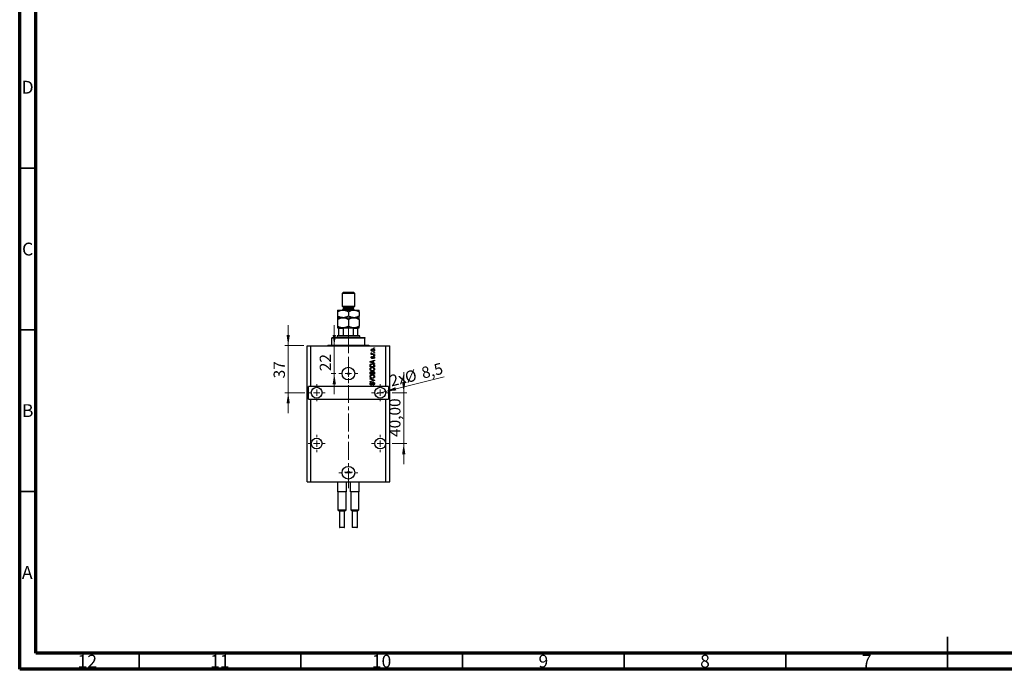
# Model space of a CAD drawing. Units: millimetres. Extents: x 15 to 638, y 5 to 415.
# Drawn here: x 15 to 320, y 5 to 206 of the extents above; entities that cross this region are included whole.
import ezdxf

# ---------------------------------------------------------------- set-up
doc = ezdxf.new("R2010")
doc.units = ezdxf.units.MM
doc.linetypes.add('CENTERX2', pattern=[20.32, 12.7, -2.54, 2.54, -2.54])
doc.styles.add('SLDTEXTSTYLE0', font='TXT', dxfattribs={"width": 0.75})
doc.dimstyles.new('SLDDIMSTYLE7', dxfattribs={"dimtxt": 3.5, "dimasz": 3.302, "dimexe": 0, "dimexo": 0.0625, "dimgap": 0.875, "dimtad": 1, "dimdec": 0, "dimlfac": 2.5435, "dimrnd": 1e-09, "dimzin": 12, "dimdsep": 46, "dimtxsty": 'SLDTEXTSTYLE0', "dimsah": 1, "dimcen": 0.09, "dimadec": 0, "dimazin": 3, "dimtfac": 1, "dimtdec": 0, "dimtmove": 0, "dimatfit": 0, "dimfxl": 1, "dimfrac": 2, "dimtolj": 1, "dimtzin": 12, "dimarcsym": 0})
doc.dimstyles.new('SLDDIMSTYLE8', dxfattribs={"dimtxt": 3.5, "dimasz": 3.302, "dimexe": 0, "dimexo": 0.0625, "dimgap": 0.875, "dimtad": 1, "dimdec": 1, "dimlfac": 2.5435, "dimrnd": 1e-09, "dimzin": 12, "dimdsep": 46, "dimtxsty": 'SLDTEXTSTYLE0', "dimblk1": 'NONE', "dimsah": 1, "dimcen": 0, "dimadec": 0, "dimazin": 3, "dimtfac": 1, "dimtdec": 1, "dimtmove": 0, "dimatfit": 3, "dimldrblk": 'NONE', "dimfxl": 1, "dimfrac": 2, "dimtolj": 1, "dimtzin": 12, "dimarcsym": 0})
doc.dimstyles.new('SLDDIMSTYLE9', dxfattribs={"dimtxt": 3.5, "dimasz": 3.302, "dimexe": 0, "dimexo": 0.0625, "dimgap": 0.875, "dimtad": 1, "dimlfac": 2.5435, "dimrnd": 1e-09, "dimzin": 12, "dimdsep": 46, "dimtxsty": 'SLDTEXTSTYLE0', "dimsah": 1, "dimcen": 0.09, "dimadec": 0, "dimazin": 3, "dimtfac": 1, "dimtmove": 0, "dimatfit": 0, "dimfxl": 1, "dimfrac": 2, "dimtolj": 1, "dimtzin": 12, "dimarcsym": 0})

# ---------------------------------------------------------------- blocks, each defined once
blk = doc.blocks.new('_D_16')
at = {"color": 7, "linetype": 'Continuous', "lineweight": 0}
for p, q in [((112.3, 105.09), (112.3, 111.44)), ((112.3, 96.44), (112.3, 105.09)), ((112.73, 96.44), (111.3, 96.44)), ((112.3, 96.44), (112.3, 90.09))]:
    blk.add_line(p, q, dxfattribs=at)
at = {"color": 7, "linetype": 'Continuous', "lineweight": 18}
for points in [[(112.3, 105.09), (112.81, 108.39), (111.79, 108.39)], [(112.3, 96.44), (111.79, 93.14), (112.81, 93.14)]]:
    blk.add_solid(points, dxfattribs=at)
at = {"color": 7, "linetype": 'Continuous', "lineweight": 18, "insert": (107.79, 97.2), "char_height": 3.5, "attachment_point": 1, "rotation": 90, "style": 'SLDTEXTSTYLE0'}
blk.add_mtext('22', dxfattribs=at)
blk = doc.blocks.new('_D_17')
at = {"color": 7, "linetype": 'Continuous', "lineweight": 0}
for q in [(146.29, 95.48), (124.89, 90.14)]:
    blk.add_line((128.13, 90.95), q, dxfattribs=at)
at = {"color": 7, "linetype": 'Continuous', "lineweight": 18}
blk.add_solid([(128.13, 90.95), (131.46, 91.25), (131.21, 92.24)], dxfattribs=at)
at = {"color": 7, "linetype": 'Continuous', "lineweight": 18, "char_height": 3.5, "attachment_point": 1, "rotation": 14.0124, "style": 'SLDTEXTSTYLE0'}
for s, insert in [('%%c', (133.82, 96.94)), ('8,5', (138.93, 98.27)), ('2x', (129.12, 95.83))]:
    blk.add_mtext(s, dxfattribs=dict(at, insert=insert))
blk = doc.blocks.new('_None')
blk = doc.blocks.new('_D_18')
at = {"color": 7, "linetype": 'Continuous', "lineweight": 0}
for p, q in [((98.05, 105.09), (98.05, 111.44)), ((102.9, 105.09), (97.05, 105.09)), ((98.05, 105.09), (98.05, 90.54)), ((103.2, 90.54), (97.05, 90.54)), ((98.05, 90.54), (98.05, 84.19))]:
    blk.add_line(p, q, dxfattribs=at)
at = {"color": 7, "linetype": 'Continuous', "lineweight": 18}
for points in [[(98.05, 105.09), (98.55, 108.39), (97.54, 108.39)], [(98.05, 90.54), (97.54, 87.24), (98.55, 87.24)]]:
    blk.add_solid(points, dxfattribs=at)
at = {"color": 7, "linetype": 'Continuous', "lineweight": 18, "insert": (93.53, 94.98), "char_height": 3.5, "attachment_point": 1, "rotation": 90, "style": 'SLDTEXTSTYLE0'}
blk.add_mtext('37', dxfattribs=at)
blk = doc.blocks.new('_D_19')
at = {"color": 7, "linetype": 'Continuous', "lineweight": 0}
for p, q in [((133.78, 90.54), (133.78, 96.89)), ((130.16, 90.54), (134.78, 90.54)), ((133.78, 74.81), (133.78, 90.54)), ((130.16, 74.81), (134.78, 74.81)), ((133.78, 74.81), (133.78, 68.46))]:
    blk.add_line(p, q, dxfattribs=at)
at = {"color": 7, "linetype": 'Continuous', "lineweight": 18}
for points in [[(133.78, 90.54), (134.29, 93.84), (133.28, 93.84)], [(133.78, 74.81), (133.28, 71.51), (134.29, 71.51)]]:
    blk.add_solid(points, dxfattribs=at)
at = {"color": 7, "linetype": 'Continuous', "lineweight": 18, "insert": (129.27, 76.86), "char_height": 3.5, "attachment_point": 1, "rotation": 90, "style": 'SLDTEXTSTYLE0'}
blk.add_mtext('40,00', dxfattribs=at)
blk = doc.blocks.new('SW_CENTERMARKSYMBOL_5')
at = {"color": 0, "linetype": 'Continuous', "lineweight": 18}
for p, q in [((-1.97, 0), (-2.95, 0)), ((0, 0), (-0.98, 0)), ((0, 1.97), (0, 2.95)), ((0, 0), (0, 0.98)), ((0, 0), (0, -0.98)), ((0, 0), (0.98, 0)), ((1.97, 0), (2.95, 0)), ((0, -1.97), (0, -2.95))]:
    blk.add_line(p, q, dxfattribs=at)
blk = doc.blocks.new('SW_CENTERMARKSYMBOL_6')
at = {"color": 0, "linetype": 'Continuous', "lineweight": 18}
for p, q in [((-1.97, 0), (-2.65, 0)), ((0, 0), (-0.98, 0)), ((0, 1.97), (0, 2.65)), ((0, 0), (0, 0.98)), ((0, 0), (0, -0.98)), ((0, 0), (0.98, 0)), ((1.97, 0), (2.65, 0)), ((0, -1.97), (0, -2.65))]:
    blk.add_line(p, q, dxfattribs=at)
blk = doc.blocks.new('SW_CENTERMARKSYMBOL_7')
at = {"color": 0, "linetype": 'Continuous', "lineweight": 18}
for p, q in [((-1.97, 0), (-2.65, 0)), ((0, 0), (-0.98, 0)), ((0, 1.97), (0, 2.65)), ((0, 0), (0, 0.98)), ((0, 0), (0, -0.98)), ((0, 0), (0.98, 0)), ((1.97, 0), (2.65, 0)), ((0, -1.97), (0, -2.65))]:
    blk.add_line(p, q, dxfattribs=at)
blk = doc.blocks.new('SW_CENTERMARKSYMBOL_8')
at = {"color": 0, "linetype": 'Continuous', "lineweight": 18}
for p, q in [((-1.97, 0), (-2.95, 0)), ((0, 0), (-0.98, 0)), ((0, 1.97), (0, 2.95)), ((0, 0), (0, 0.98)), ((0, 0), (0, -0.98)), ((0, 0), (0.98, 0)), ((1.97, 0), (2.95, 0)), ((0, -1.97), (0, -2.95))]:
    blk.add_line(p, q, dxfattribs=at)
blk = doc.blocks.new('SW_CENTERMARKSYMBOL_9')
at = {"color": 0, "linetype": 'Continuous', "lineweight": 18}
for p, q in [((-0.98, 0), (-1.23, 0)), ((0, 0), (-0.98, 0)), ((0, 0.98), (0, 1.23)), ((0, 0), (0, 0.98)), ((0, 0), (0, -0.98)), ((0, 0), (0.98, 0)), ((0.98, 0), (1.23, 0)), ((0, -0.98), (0, -1.23))]:
    blk.add_line(p, q, dxfattribs=at)
blk = doc.blocks.new('SW_CENTERMARKSYMBOL_10')
at = {"color": 0, "linetype": 'Continuous', "lineweight": 18}
for p, q in [((-1.97, 0), (-2.65, 0)), ((0, 0), (-0.98, 0)), ((0, 1.97), (0, 2.65)), ((0, 0), (0, 0.98)), ((0, 0), (0, -0.98)), ((0, 0), (0.98, 0)), ((1.97, 0), (2.65, 0)), ((0, -1.97), (0, -2.65))]:
    blk.add_line(p, q, dxfattribs=at)
blk = doc.blocks.new('SW_CENTERMARKSYMBOL_11')
at = {"color": 0, "linetype": 'Continuous', "lineweight": 18}
for p, q in [((-1.97, 0), (-2.65, 0)), ((0, 0), (-0.98, 0)), ((0, 1.97), (0, 2.65)), ((0, 0), (0, 0.98)), ((0, 0), (0, -0.98)), ((0, 0), (0.98, 0)), ((1.97, 0), (2.65, 0)), ((0, -1.97), (0, -2.65))]:
    blk.add_line(p, q, dxfattribs=at)

msp = doc.modelspace()

# ---------------------------------------------------------------- linework, layer by layer
at = {"color": 7, "linetype": 'Continuous', "lineweight": 70}
for p, q in [((15, 5), (15, 415)), ((20, 10), (20, 410)), ((584, 10), (20, 10)), ((589, 5), (15, 5))]:
    msp.add_line(p, q, dxfattribs=at)
at = {"color": 7, "linetype": 'Continuous', "lineweight": 35}
for p, q in [((20, 160), (15, 160)), ((20, 110), (15, 110)), ((20, 60), (15, 60)), ((302, 5), (302, 15)), ((52, 10), (52, 5)), ((102, 10), (102, 5)), ((152, 10), (152, 5)), ((202, 10), (202, 5)), ((252, 10), (252, 5)), ((302, 10), (302, 5))]:
    msp.add_line(p, q, dxfattribs=at)
at = {"color": 7, "linetype": 'Continuous', "lineweight": 25}
for p, q in [((115.1088, 121.6), (114.7156, 121.2068)), ((114.7156, 121.2068), (114.7156, 117.2753)), ((118.6472, 121.2068), (114.7156, 121.2068)), ((115.1088, 121.6), (118.2541, 121.6)), ((118.6472, 121.2068), (118.2541, 121.6)), ((118.6472, 117.2753), (118.6472, 121.2068)), ((113.3396, 116.0958), (115.0105, 116.0958)), ((114.7156, 117.2753), (115.1088, 116.8821)), ((114.7156, 117.2753), (118.6472, 117.2753)), ((115.0105, 116.0958), (118.3523, 116.0958)), ((115.1088, 116.8821), (115.1088, 116.4889)), ((115.1088, 116.8821), (118.2541, 116.8821)), ((118.2541, 116.8821), (118.6472, 117.2753)), ((118.2541, 116.4889), (118.2541, 116.8821)), ((118.3523, 116.0958), (120.0233, 116.0958)), ((113.3396, 115.5788), (113.3396, 114.2538)), ((113.3396, 113.7368), (115.0105, 113.7368)), ((113.3396, 113.2198), (113.3396, 111.1085)), ((115.0105, 113.7368), (118.3523, 113.7368)), ((116.6814, 115.5788), (116.6814, 114.2538)), ((116.6814, 113.2198), (116.6814, 111.1085)), ((118.3523, 113.7368), (120.0233, 113.7368)), ((120.0233, 115.5788), (120.0233, 114.2538)), ((120.0233, 113.2198), (120.0233, 111.1085)), ((113.3396, 110.5915), (115.0105, 110.5915)), ((113.7327, 108.2326), (113.7327, 110.395)), ((115.1088, 110.395), (113.7327, 110.395)), ((115.0105, 110.5915), (118.3523, 110.5915)), ((115.1088, 108.2326), (115.1088, 110.395)), ((118.2541, 108.2326), (118.2541, 110.395)), ((119.6301, 110.395), (118.2541, 110.395)), ((118.3523, 110.5915), (120.0233, 110.5915)), ((119.6301, 108.2326), (119.6301, 110.395)), ((111.5704, 107.6429), (111.5704, 107.4463)), ((111.5704, 107.6429), (121.7925, 107.6429)), ((121.7925, 107.4463), (111.5704, 107.4463)), ((111.5704, 105.2839), (111.5704, 107.4463)), ((113.3396, 108.2326), (113.143, 108.036)), ((113.143, 108.036), (113.143, 107.6429)), ((120.2199, 108.036), (113.143, 108.036)), ((113.3396, 108.2326), (113.7327, 108.2326)), ((113.7327, 108.2326), (115.1088, 108.2326)), ((115.1088, 108.2326), (118.2541, 108.2326)), ((118.2541, 108.2326), (119.6301, 108.2326)), ((119.6301, 108.2326), (120.0233, 108.2326)), ((120.2199, 108.036), (120.0233, 108.2326)), ((120.2199, 107.6429), (120.2199, 108.036)), ((121.7925, 107.6429), (121.7925, 107.4463)), ((121.7925, 105.2839), (121.7925, 107.4463)), ((103.9038, 63.0193), (103.9038, 105.0873)), ((103.9038, 105.0873), (105.0832, 105.0873)), ((105.0832, 92.5062), (105.0832, 105.0873)), ((105.0832, 105.0873), (128.2796, 105.0873)), ((110.3909, 105.2839), (111.5704, 105.2839)), ((111.5704, 105.2839), (121.7925, 105.2839)), ((121.7925, 105.2839), (122.972, 105.2839)), ((124.5446, 104.301), (124.5446, 104.444)), ((124.5446, 104.444), (124.7412, 104.444)), ((124.7412, 104.301), (124.5446, 104.301)), ((124.7412, 104.444), (124.7412, 104.301)), ((128.2796, 92.5062), (128.2796, 105.0873)), ((128.2796, 105.0873), (129.4591, 105.0873)), ((129.4591, 63.0193), (129.4591, 105.0873)), ((123.3651, 100.1441), (124.7412, 100.5839)), ((123.7404, 102.5497), (123.9001, 102.5497)), ((123.7404, 102.4067), (123.7404, 102.5497)), ((124.7412, 102.4067), (123.7404, 102.4067)), ((123.7762, 102.8535), (123.9191, 102.7998)), ((124.0085, 101.7633), (124.0263, 101.6204)), ((124.2224, 102.5497), (124.7412, 102.5497)), ((124.4374, 101.1021), (124.4195, 101.2451)), ((124.5446, 102.9786), (124.5446, 103.1215)), ((124.5446, 103.1215), (124.7412, 103.1215)), ((124.7412, 102.9786), (124.5446, 102.9786)), ((124.5446, 101.9957), (124.5446, 102.1386)), ((124.5446, 102.1386), (124.7412, 102.1386)), ((124.7412, 101.9957), (124.5446, 101.9957)), ((124.7412, 103.1215), (124.7412, 102.9786)), ((124.7412, 102.5497), (124.7412, 102.4067)), ((124.7412, 102.1386), (124.7412, 101.9957)), ((124.7412, 100.5839), (124.7412, 100.4353)), ((123.3651, 100.0047), (123.3651, 100.1441)), ((124.7412, 99.5652), (123.3651, 100.0047)), ((123.3651, 98.5466), (123.3651, 98.9344)), ((124.7412, 98.5466), (123.3651, 98.5466)), ((123.526, 98.9311), (123.526, 98.6896)), ((123.526, 98.6896), (124.5803, 98.6896)), ((123.7689, 100.0106), (124.1693, 99.881)), ((124.1693, 100.2678), (123.7912, 100.1527)), ((124.1693, 99.881), (124.1693, 100.2678)), ((124.7412, 100.4353), (124.3302, 100.315)), ((124.3302, 100.315), (124.3302, 99.8341)), ((124.3302, 99.8341), (124.7412, 99.7141)), ((124.5803, 98.6896), (124.5803, 98.935)), ((124.7412, 99.7141), (124.7412, 99.5652)), ((124.7412, 98.9523), (124.7412, 98.5466)), ((123.3651, 96.2591), (123.3651, 96.6858)), ((124.7412, 96.2591), (123.3651, 96.2591)), ((123.3651, 94.7401), (123.3651, 94.8886)), ((123.3651, 94.8886), (124.7412, 94.4553)), ((124.3634, 94.4341), (123.3651, 94.7401)), ((123.526, 96.6361), (123.526, 96.4021)), ((123.526, 96.4021), (123.937, 96.4021)), ((123.937, 96.4021), (123.937, 96.6545)), ((124.0978, 96.6657), (124.0978, 96.4021)), ((124.0978, 96.4021), (124.5803, 96.4021)), ((124.5803, 96.4021), (124.5803, 96.6858)), ((124.7412, 96.6827), (124.7412, 96.2591)), ((124.7412, 94.4553), (124.7412, 94.3076)), ((105.0832, 92.5062), (104.2969, 92.5062)), ((104.2969, 88.5746), (104.2969, 92.5062)), ((128.2796, 92.5062), (105.0832, 92.5062)), ((123.3651, 94.0431), (124.3634, 94.3184)), ((124.7412, 94.3076), (123.3651, 93.896)), ((123.3651, 93.896), (123.3651, 94.0431)), ((123.7583, 93.7393), (123.7762, 93.5964)), ((124.2944, 92.8815), (124.2765, 93.0245)), ((129.0659, 92.5062), (128.2796, 92.5062)), ((129.0659, 92.5062), (129.0659, 88.5746)), ((104.2969, 88.5746), (105.0832, 88.5746)), ((105.0832, 63.0193), (105.0832, 88.5746)), ((105.0832, 88.5746), (128.2796, 88.5746)), ((128.2796, 63.0193), (128.2796, 88.5746)), ((128.2796, 88.5746), (129.0659, 88.5746)), ((103.9038, 63.0193), (105.0832, 63.0193)), ((105.0832, 63.0193), (128.2796, 63.0193)), ((113.3789, 59.874), (113.3789, 63.0193)), ((116.0524, 59.874), (116.0524, 63.0193)), ((117.3105, 59.874), (117.3105, 63.0193)), ((119.984, 59.874), (119.984, 63.0193)), ((128.2796, 63.0193), (129.4591, 63.0193)), ((113.5821, 59.874), (113.3789, 59.874)), ((113.4379, 59.874), (113.4379, 54.3698)), ((115.8492, 59.874), (113.5821, 59.874)), ((116.0524, 59.874), (115.8492, 59.874)), ((115.9934, 54.3698), (115.9934, 59.874)), ((117.5137, 59.874), (117.3105, 59.874)), ((117.3694, 59.874), (117.3694, 54.3698)), ((119.7807, 59.874), (117.5137, 59.874)), ((119.984, 59.874), (119.7807, 59.874)), ((119.925, 54.3698), (119.925, 59.874)), ((113.4379, 54.3698), (113.9293, 53.8784)), ((113.4379, 54.3698), (115.9934, 54.3698)), ((113.9293, 53.8784), (113.9293, 48.9835)), ((115.5019, 53.8784), (113.9293, 53.8784)), ((115.5019, 53.8784), (115.9934, 54.3698)), ((115.5019, 48.9835), (115.5019, 53.8784)), ((117.3694, 54.3698), (117.8609, 53.8784)), ((117.3694, 54.3698), (119.925, 54.3698)), ((117.8609, 53.8784), (117.8609, 48.9835)), ((119.4335, 53.8784), (117.8609, 53.8784)), ((119.4335, 53.8784), (119.925, 54.3698)), ((119.4335, 48.9835), (119.4335, 53.8784)), ((115.384, 48.8656), (114.0473, 48.8656)), ((119.3156, 48.8656), (117.9788, 48.8656))]:
    msp.add_line(p, q, dxfattribs=at)
at = {"color": 8, "linetype": 'Continuous', "lineweight": 25}
for p, q in [((115.1088, 116.4889), (118.2541, 116.4889)), ((113.9293, 48.9835), (115.5019, 48.9835)), ((117.8609, 48.9835), (119.4335, 48.9835))]:
    msp.add_line(p, q, dxfattribs=at)
at = {"color": 7, "linetype": 'CENTERX2', "lineweight": 18, "ltscale": 0.432475}
for p, q in [((116.6814, 106.2326), (116.6814, 112.395)), ((116.6814, 103.2839), (116.6814, 109.4463)), ((116.6814, 61.0193), (116.6814, 107.0873))]:
    msp.add_line(p, q, dxfattribs=at)
at = {"color": 7, "linetype": 'Continuous', "lineweight": 25}
for centre, radius in [((116.6814, 96.4378), 1.9658), ((116.6814, 96.4378), 0.2457), ((106.8524, 90.5404), 1.6709), ((126.5104, 90.5404), 1.6709), ((106.8524, 74.8141), 1.6709), ((126.5104, 74.8141), 1.6709), ((116.6814, 65.7714), 1.9658), ((116.6814, 65.9778), 0.2457)]:
    msp.add_circle(centre, radius, dxfattribs=at)
for centre, radius, start, end in [((114.7156, 116.4889), 0.3932, 270, 0), ((118.6472, 116.4889), 0.3932, 180, 270), ((110.1943, 105.2839), 0.1966, 270, 0), ((123.1685, 105.2839), 0.1966, 180, 270), ((114.0473, 48.9835), 0.1179, 180, 270), ((115.384, 48.9835), 0.1179, 270, 0), ((117.9788, 48.9835), 0.1179, 180, 270), ((119.3156, 48.9835), 0.1179, 270, 0)]:
    msp.add_arc(centre, radius, start, end, dxfattribs=at)
for points, knots in [([(113.3396, 115.5788), (113.5685, 115.7003), (113.9151, 115.8844), (114.4116, 116.0333), (114.7394, 116.089), (114.9405, 116.094), (115.0105, 116.0958)], [0, 0, 0, 0, 0.43204302, 0.65434553, 0.87964822, 1, 1, 1, 1]), ([(113.3396, 116.0958), (113.3396, 116.0886), (113.3396, 116.074), (113.3396, 115.9604), (113.3396, 115.7961), (113.3396, 115.6515), (113.3396, 115.5788)], [0, 0, 0, 0, 0.24686505, 0.49877899, 0.74820743, 1, 1, 1, 1]), ([(115.0105, 116.0958), (115.1558, 116.0884), (115.4494, 116.0735), (115.8768, 115.9583), (116.2901, 115.7938), (116.5506, 115.6507), (116.6814, 115.5788)], [0, 0, 0, 0, 0.24957594, 0.50436005, 0.75104487, 1, 1, 1, 1]), ([(116.6814, 115.5788), (116.9103, 115.7003), (117.257, 115.8844), (117.7534, 116.0333), (118.0813, 116.089), (118.2823, 116.094), (118.3523, 116.0958)], [0, 0, 0, 0, 0.43204302, 0.65434553, 0.87964822, 1, 1, 1, 1]), ([(118.3523, 116.0958), (118.4976, 116.0884), (118.7913, 116.0735), (119.2187, 115.9583), (119.6319, 115.7938), (119.8924, 115.6507), (120.0233, 115.5788)], [0, 0, 0, 0, 0.24957594, 0.50436005, 0.75104487, 1, 1, 1, 1]), ([(120.0233, 115.5788), (120.0233, 115.622), (120.0233, 115.7624), (120.0233, 115.956), (120.0233, 116.0803), (120.0233, 116.0918), (120.0233, 116.0958)], [0, 0, 0, 0, 0.14743594, 0.47946711, 0.81886743, 1, 1, 1, 1]), ([(115.0105, 113.7368), (114.8652, 113.7442), (114.5716, 113.7591), (114.1442, 113.8743), (113.7309, 114.0388), (113.4704, 114.1819), (113.3396, 114.2538)], [0, 0, 0, 0, 0.24957594, 0.50436005, 0.75104487, 1, 1, 1, 1]), ([(113.3396, 114.2538), (113.3396, 114.2106), (113.3396, 114.0702), (113.3396, 113.8765), (113.3396, 113.7523), (113.3396, 113.7408), (113.3396, 113.7368)], [0, 0, 0, 0, 0.14743594, 0.47946711, 0.81886743, 1, 1, 1, 1]), ([(113.3396, 113.2198), (113.5685, 113.3414), (113.9151, 113.5255), (114.4116, 113.6743), (114.7394, 113.73), (114.9405, 113.7351), (115.0105, 113.7368)], [0, 0, 0, 0, 0.43204302, 0.65434553, 0.87964822, 1, 1, 1, 1]), ([(113.3396, 113.7368), (113.3396, 113.7275), (113.3396, 113.7061), (113.3396, 113.5275), (113.3396, 113.3233), (113.3396, 113.2198)], [0, 0, 0, 0, 0.27458448, 0.63264829, 1, 1, 1, 1]), ([(116.6814, 114.2538), (116.4525, 114.1323), (116.1059, 113.9482), (115.6094, 113.7993), (115.2816, 113.7436), (115.0805, 113.7386), (115.0105, 113.7368)], [0, 0, 0, 0, 0.43204302, 0.65434553, 0.87964822, 1, 1, 1, 1]), ([(115.0105, 113.7368), (115.1558, 113.7294), (115.4494, 113.7145), (115.8768, 113.5993), (116.2901, 113.4348), (116.5506, 113.2917), (116.6814, 113.2198)], [0, 0, 0, 0, 0.249575942, 0.50436005, 0.751044867, 1, 1, 1, 1]), ([(118.3523, 113.7368), (118.2071, 113.7442), (117.9134, 113.7591), (117.486, 113.8743), (117.0728, 114.0388), (116.8123, 114.1819), (116.6814, 114.2538)], [0, 0, 0, 0, 0.24957594, 0.50436005, 0.75104487, 1, 1, 1, 1]), ([(116.6814, 113.2198), (116.9103, 113.3414), (117.257, 113.5255), (117.7534, 113.6743), (118.0813, 113.73), (118.2823, 113.7351), (118.3523, 113.7368)], [0, 0, 0, 0, 0.43204302, 0.65434553, 0.87964822, 1, 1, 1, 1]), ([(120.0233, 114.2538), (119.7944, 114.1323), (119.4477, 113.9482), (118.9513, 113.7993), (118.6234, 113.7436), (118.4224, 113.7386), (118.3523, 113.7368)], [0, 0, 0, 0, 0.43204302, 0.65434553, 0.87964822, 1, 1, 1, 1]), ([(118.3523, 113.7368), (118.4976, 113.7294), (118.7913, 113.7145), (119.2187, 113.5993), (119.6319, 113.4348), (119.8924, 113.2917), (120.0233, 113.2198)], [0, 0, 0, 0, 0.24957594, 0.50436005, 0.75104487, 1, 1, 1, 1]), ([(120.0233, 113.7368), (120.0233, 113.744), (120.0233, 113.7586), (120.0233, 113.8722), (120.0233, 114.0365), (120.0233, 114.1811), (120.0233, 114.2538)], [0, 0, 0, 0, 0.24686505, 0.49877899, 0.74820743, 1, 1, 1, 1]), ([(120.0233, 113.2198), (120.0233, 113.2209), (120.0233, 113.3241), (120.0233, 113.5098), (120.0233, 113.7009), (120.0233, 113.7253), (120.0233, 113.7368)], [0, 0, 0, 0, 0.00356126, 0.34404278, 0.69059203, 1, 1, 1, 1]), ([(115.0105, 110.5915), (114.8652, 110.5989), (114.5716, 110.6138), (114.1442, 110.729), (113.7309, 110.8935), (113.4704, 111.0367), (113.3396, 111.1085)], [0, 0, 0, 0, 0.24957594, 0.50436005, 0.75104487, 1, 1, 1, 1]), ([(113.3396, 111.1085), (113.3396, 111.0144), (113.3396, 110.8245), (113.3396, 110.6315), (113.3396, 110.6048), (113.3396, 110.5915)], [0, 0, 0, 0, 0.33279661, 0.67113142, 1, 1, 1, 1]), ([(113.7327, 110.395), (113.7327, 110.4061), (113.7327, 110.4309), (113.7327, 110.4707), (113.7327, 110.5191), (113.7327, 110.5761), (113.7327, 110.5907), (113.7327, 110.5915), (113.7327, 110.5915)], [0, 0, 0, 0, 0.060007129, 0.133306658, 0.246447926, 0.45985721, 0.933971572, 1, 1, 1, 1]), ([(116.6814, 111.1085), (116.4525, 110.987), (116.1059, 110.8029), (115.6094, 110.6541), (115.2816, 110.5984), (115.0805, 110.5933), (115.0105, 110.5915)], [0, 0, 0, 0, 0.43204302, 0.65434553, 0.87964822, 1, 1, 1, 1]), ([(115.5869, 110.5915), (115.5018, 110.5883), (115.3871, 110.584), (115.2408, 110.5401), (115.166, 110.5006), (115.1227, 110.4496), (115.1099, 110.4185), (115.109, 110.3998), (115.1088, 110.395)], [0, 0, 0, 0, 0.45625362, 0.6151466, 0.8248978, 0.89899455, 0.97379454, 1, 1, 1, 1]), ([(118.3523, 110.5915), (118.2071, 110.5989), (117.9134, 110.6138), (117.486, 110.729), (117.0728, 110.8935), (116.8123, 111.0367), (116.6814, 111.1085)], [0, 0, 0, 0, 0.24957594, 0.50436005, 0.75104487, 1, 1, 1, 1]), ([(118.2541, 110.395), (118.2528, 110.4061), (118.2501, 110.4309), (118.2252, 110.4707), (118.1681, 110.5191), (118.0288, 110.5761), (117.8881, 110.5907), (117.7881, 110.5915), (117.7759, 110.5915)], [0, 0, 0, 0, 0.060007129, 0.133306658, 0.246447926, 0.45985721, 0.933971572, 1, 1, 1, 1]), ([(120.0233, 111.1085), (119.7944, 110.987), (119.4477, 110.8029), (118.9513, 110.6541), (118.6234, 110.5984), (118.4224, 110.5933), (118.3523, 110.5915)], [0, 0, 0, 0, 0.43204302, 0.65434553, 0.87964822, 1, 1, 1, 1]), ([(119.6301, 110.5915), (119.6301, 110.5883), (119.6301, 110.584), (119.6301, 110.5401), (119.6301, 110.5006), (119.6301, 110.4496), (119.6301, 110.4185), (119.6301, 110.3998), (119.6301, 110.395)], [0, 0, 0, 0, 0.45625362, 0.6151466, 0.8248978, 0.89899455, 0.97379454, 1, 1, 1, 1]), ([(120.0233, 110.5915), (120.0233, 110.5994), (120.0233, 110.6187), (120.0233, 110.7959), (120.0233, 110.9948), (120.0233, 111.1083), (120.0233, 111.1085)], [0, 0, 0, 0, 0.25480519, 0.62187758, 0.99920519, 1, 1, 1, 1]), ([(123.7225, 103.7202), (123.7269, 103.7649), (123.7357, 103.8542), (123.8139, 103.9676), (123.9282, 104.053), (124.0733, 104.0984), (124.178, 104.1024), (124.2305, 104.1044)], [0, 0, 0, 0, 0.18633848, 0.37266816, 0.55925573, 0.77938253, 1, 1, 1, 1]), ([(124.2408, 103.336), (124.1728, 103.3388), (124.0374, 103.3444), (123.8602, 103.422), (123.7415, 103.5597), (123.7289, 103.6667), (123.7225, 103.7202)], [0, 0, 0, 0, 0.2812141, 0.56071442, 0.78042147, 1, 1, 1, 1]), ([(124.2402, 103.9615), (124.1549, 103.9572), (124.027, 103.9508), (123.9095, 103.8545), (123.8706, 103.7793), (123.8672, 103.7375), (123.8655, 103.7166)], [0, 0, 0, 0, 0.49930547, 0.74900296, 0.87446942, 1, 1, 1, 1]), ([(123.8655, 103.7166), (123.8674, 103.6959), (123.8711, 103.6546), (123.9122, 103.5815), (124.03, 103.4895), (124.1562, 103.4832), (124.2402, 103.4789)], [0, 0, 0, 0, 0.12539222, 0.25079872, 0.50065894, 1, 1, 1, 1]), ([(124.2305, 104.1044), (124.2993, 104.1017), (124.4366, 104.0963), (124.6181, 104.0222), (124.7397, 103.8829), (124.7526, 103.7744), (124.7591, 103.7202)], [0, 0, 0, 0, 0.28126678, 0.5607972, 0.78045922, 1, 1, 1, 1]), ([(124.6161, 103.7238), (124.6142, 103.7445), (124.6105, 103.7859), (124.5685, 103.8586), (124.451, 103.9511), (124.3246, 103.9573), (124.2402, 103.9615)], [0, 0, 0, 0, 0.12540004, 0.25083619, 0.50054975, 1, 1, 1, 1]), ([(124.2402, 103.4789), (124.3257, 103.4831), (124.454, 103.4892), (124.5719, 103.5856), (124.611, 103.661), (124.6144, 103.7029), (124.6161, 103.7238)], [0, 0, 0, 0, 0.49935787, 0.749004, 0.87446937, 1, 1, 1, 1]), ([(124.7591, 103.7202), (124.7546, 103.6749), (124.7456, 103.5843), (124.6652, 103.4699), (124.548, 103.385), (124.4001, 103.342), (124.2939, 103.338), (124.2408, 103.336)], [0, 0, 0, 0, 0.18629364, 0.37261159, 0.55918016, 0.77935543, 1, 1, 1, 1]), ([(123.7225, 102.7186), (123.7266, 102.7462), (123.7339, 102.7956), (123.7632, 102.8357), (123.7762, 102.8535)], [0, 0, 0, 0, 0.55881592, 1, 1, 1, 1]), ([(123.9001, 102.5497), (123.8551, 102.5686), (123.7923, 102.5949), (123.7306, 102.6609), (123.7252, 102.6994), (123.7225, 102.7186)], [0, 0, 0, 0, 0.56095538, 0.78083313, 1, 1, 1, 1]), ([(123.7225, 101.4372), (123.7261, 101.4824), (123.7331, 101.5726), (123.8, 101.6861), (123.9033, 101.7456), (123.9733, 101.7574), (124.0085, 101.7633)], [0, 0, 0, 0, 0.28033567, 0.55953905, 0.77911247, 1, 1, 1, 1]), ([(124.0079, 101.12), (123.9627, 101.1248), (123.8723, 101.1346), (123.7743, 101.2234), (123.7282, 101.3311), (123.7244, 101.4018), (123.7225, 101.4372)], [0, 0, 0, 0, 0.27952838, 0.55858999, 0.77899768, 1, 1, 1, 1]), ([(124.0263, 101.6204), (124.0015, 101.616), (123.952, 101.6073), (123.8947, 101.5618), (123.8685, 101.5013), (123.8665, 101.4619), (123.8655, 101.4422)], [0, 0, 0, 0, 0.28045515, 0.55923633, 0.779321, 1, 1, 1, 1]), ([(123.8655, 101.4422), (123.8664, 101.4195), (123.8681, 101.374), (123.89, 101.3133), (123.9339, 101.2702), (123.9698, 101.2654), (123.9878, 101.263)], [0, 0, 0, 0, 0.2811762, 0.56098282, 0.78065102, 1, 1, 1, 1]), ([(123.9191, 102.7998), (123.9135, 102.7822), (123.9035, 102.7506), (123.9019, 102.7175), (123.9013, 102.703)], [0, 0, 0, 0, 0.55997965, 1, 1, 1, 1]), ([(123.9013, 102.703), (123.9038, 102.6856), (123.9089, 102.6509), (123.95, 102.6006), (123.9922, 102.5848), (124.018, 102.5751)], [0, 0, 0, 0, 0.27979985, 0.56043248, 1, 1, 1, 1]), ([(123.9878, 101.263), (124.0067, 101.2655), (124.0406, 101.2701), (124.0617, 101.2965), (124.071, 101.3082)], [0, 0, 0, 0, 0.55834767, 1, 1, 1, 1]), ([(124.3148, 101.4707), (124.3008, 101.4255), (124.2728, 101.3352), (124.221, 101.2113), (124.1203, 101.1316), (124.0454, 101.1239), (124.0079, 101.12)], [0, 0, 0, 0, 0.28123165, 0.5612003, 0.78050582, 1, 1, 1, 1]), ([(124.018, 102.5751), (124.0557, 102.5668), (124.1231, 102.5521), (124.192, 102.5504), (124.2224, 102.5497)], [0, 0, 0, 0, 0.55988471, 1, 1, 1, 1]), ([(124.071, 101.3082), (124.0834, 101.3375), (124.1055, 101.3899), (124.1213, 101.4444), (124.1283, 101.4685)], [0, 0, 0, 0, 0.55954825, 1, 1, 1, 1]), ([(124.1283, 101.4685), (124.1414, 101.5116), (124.1675, 101.5974), (124.2211, 101.7172), (124.3295, 101.7747), (124.4006, 101.779), (124.4363, 101.7812)], [0, 0, 0, 0, 0.28144687, 0.56010048, 0.77953905, 1, 1, 1, 1]), ([(124.3701, 101.6056), (124.3573, 101.5815), (124.3343, 101.5383), (124.3208, 101.4914), (124.3148, 101.4707)], [0, 0, 0, 0, 0.5587486, 1, 1, 1, 1]), ([(124.4608, 101.6382), (124.4419, 101.6372), (124.4082, 101.6353), (124.3817, 101.6147), (124.3701, 101.6056)], [0, 0, 0, 0, 0.5601359, 1, 1, 1, 1]), ([(124.4195, 101.2451), (124.449, 101.2502), (124.5078, 101.2604), (124.5775, 101.3119), (124.6119, 101.3825), (124.6147, 101.4294), (124.6161, 101.4528)], [0, 0, 0, 0, 0.28060747, 0.55942706, 0.77940552, 1, 1, 1, 1]), ([(124.4363, 101.7812), (124.4858, 101.7765), (124.5847, 101.767), (124.6968, 101.6759), (124.7521, 101.5594), (124.7567, 101.4819), (124.7591, 101.4431)], [0, 0, 0, 0, 0.27987132, 0.5588848, 0.77912117, 1, 1, 1, 1]), ([(124.7591, 101.4431), (124.7555, 101.3942), (124.7484, 101.2966), (124.6384, 101.1481), (124.5136, 101.1196), (124.4374, 101.1021)], [0, 0, 0, 0, 0.2811856, 0.56074038, 1, 1, 1, 1]), ([(124.6161, 101.4528), (124.6147, 101.4784), (124.6119, 101.5294), (124.5761, 101.5932), (124.5211, 101.6326), (124.4809, 101.6364), (124.4608, 101.6382)], [0, 0, 0, 0, 0.280709937, 0.559911145, 0.779833675, 1, 1, 1, 1]), ([(123.3473, 97.8237), (123.3538, 97.8859), (123.3669, 98.0103), (123.4743, 98.1701), (123.6349, 98.2874), (123.8348, 98.3579), (123.9812, 98.3645), (124.0545, 98.3679)], [0, 0, 0, 0, 0.186331, 0.37273069, 0.55937696, 0.77947948, 1, 1, 1, 1]), ([(124.0713, 97.2778), (123.976, 97.2822), (123.7859, 97.2911), (123.5408, 97.4064), (123.3748, 97.5988), (123.3564, 97.7487), (123.3473, 97.8237)], [0, 0, 0, 0, 0.28110222, 0.56066683, 0.78047553, 1, 1, 1, 1]), ([(123.3651, 98.9344), (123.3654, 98.9759), (123.3659, 99.0499), (123.383, 99.1217), (123.3905, 99.1534)], [0, 0, 0, 0, 0.56030009, 1, 1, 1, 1]), ([(123.3905, 99.1534), (123.4271, 99.2168), (123.5005, 99.3444), (123.7462, 99.4571), (123.932, 99.4687), (124.0456, 99.4759)], [0, 0, 0, 0, 0.27818626, 0.558789, 1, 1, 1, 1]), ([(123.7393, 98.1652), (123.7036, 98.1457), (123.6321, 98.1069), (123.5354, 97.9927), (123.5184, 97.8883), (123.5081, 97.8248)], [0, 0, 0, 0, 0.28105031, 0.56206506, 1, 1, 1, 1]), ([(123.5081, 97.8248), (123.513, 97.7758), (123.5227, 97.678), (123.6106, 97.5547), (123.7405, 97.4672), (123.9015, 97.4263), (124.0161, 97.4226), (124.0735, 97.4207)], [0, 0, 0, 0, 0.18631577, 0.37251659, 0.55900748, 0.77929683, 1, 1, 1, 1]), ([(123.7912, 100.1527), (123.7388, 100.1367), (123.6452, 100.1082), (123.5502, 100.0848), (123.5084, 100.0745)], [0, 0, 0, 0, 0.56000944, 1, 1, 1, 1]), ([(123.5084, 100.0745), (123.5576, 100.065), (123.6455, 100.048), (123.7312, 100.022), (123.7689, 100.0106)], [0, 0, 0, 0, 0.55998945, 1, 1, 1, 1]), ([(123.5533, 99.1257), (123.5436, 99.09), (123.5263, 99.0262), (123.5261, 98.9602), (123.526, 98.9311)], [0, 0, 0, 0, 0.5590458, 1, 1, 1, 1]), ([(124.0437, 99.3329), (123.9912, 99.3315), (123.8864, 99.3286), (123.7439, 99.2947), (123.6221, 99.2294), (123.5762, 99.1602), (123.5533, 99.1257)], [0, 0, 0, 0, 0.28080661, 0.5611093, 0.78121193, 1, 1, 1, 1]), ([(124.0504, 98.2249), (123.9905, 98.2224), (123.8837, 98.2179), (123.7834, 98.1813), (123.7393, 98.1652)], [0, 0, 0, 0, 0.55996599, 1, 1, 1, 1]), ([(124.3799, 99.2782), (124.3184, 99.2965), (124.2085, 99.3293), (124.0941, 99.3318), (124.0437, 99.3329)], [0, 0, 0, 0, 0.559565411, 1, 1, 1, 1]), ([(124.0456, 99.4759), (124.1283, 99.4725), (124.2935, 99.4657), (124.4917, 99.3949), (124.6274, 99.2995), (124.7264, 99.1621), (124.7353, 99.0362), (124.7412, 98.9523)], [0, 0, 0, 0, 0.25069692, 0.50075168, 0.62600067, 0.75089198, 1, 1, 1, 1]), ([(124.5982, 97.8217), (124.5933, 97.8694), (124.5835, 97.9648), (124.4975, 98.0845), (124.374, 98.1736), (124.2182, 98.2187), (124.1063, 98.2228), (124.0504, 98.2249)], [0, 0, 0, 0, 0.186251011, 0.372575842, 0.559187724, 0.779378669, 1, 1, 1, 1]), ([(124.0545, 98.3679), (124.1534, 98.3632), (124.3299, 98.3548), (124.4819, 98.2665), (124.5488, 98.2277)], [0, 0, 0, 0, 0.56030645, 1, 1, 1, 1]), ([(124.0735, 97.4207), (124.1428, 97.4242), (124.2811, 97.4312), (124.4571, 97.519), (124.5775, 97.6584), (124.5913, 97.7673), (124.5982, 97.8217)], [0, 0, 0, 0, 0.28098793, 0.56055072, 0.78048232, 1, 1, 1, 1]), ([(124.5803, 98.935), (124.579, 98.975), (124.5763, 99.0549), (124.5406, 99.1639), (124.4659, 99.2388), (124.4086, 99.265), (124.3799, 99.2782)], [0, 0, 0, 0, 0.28071594, 0.55995155, 0.77969478, 1, 1, 1, 1]), ([(124.7591, 97.8228), (124.756, 97.7781), (124.7499, 97.6888), (124.685, 97.5387), (124.597, 97.4632), (124.5432, 97.4171)], [0, 0, 0, 0, 0.28049636, 0.560776504, 1, 1, 1, 1]), ([(124.5488, 98.2277), (124.6159, 98.1657), (124.736, 98.0548), (124.752, 97.8938), (124.7591, 97.8228)], [0, 0, 0, 0, 0.55908671, 1, 1, 1, 1]), ([(123.3473, 95.5362), (123.3538, 95.5984), (123.3669, 95.7229), (123.4743, 95.8827), (123.6349, 96), (123.8348, 96.0704), (123.9812, 96.0771), (124.0545, 96.0804)], [0, 0, 0, 0, 0.186331, 0.37273069, 0.55937696, 0.77947948, 1, 1, 1, 1]), ([(124.0713, 94.9903), (123.976, 94.9947), (123.7859, 95.0036), (123.5408, 95.1189), (123.3748, 95.3114), (123.3564, 95.4613), (123.3473, 95.5362)], [0, 0, 0, 0, 0.281102222, 0.560666828, 0.780475527, 1, 1, 1, 1]), ([(123.3651, 96.6858), (123.367, 96.7406), (123.3707, 96.8496), (123.4604, 96.9798), (123.5834, 97.0513), (123.6685, 97.0593), (123.7111, 97.0633)], [0, 0, 0, 0, 0.28080473, 0.55899158, 0.77945936, 1, 1, 1, 1]), ([(123.7393, 95.8777), (123.7036, 95.8583), (123.6321, 95.8195), (123.5354, 95.7052), (123.5184, 95.6009), (123.5081, 95.5373)], [0, 0, 0, 0, 0.28105031, 0.56206506, 1, 1, 1, 1]), ([(123.5081, 95.5373), (123.513, 95.4884), (123.5227, 95.3905), (123.6106, 95.2672), (123.7405, 95.1798), (123.9015, 95.1388), (124.0161, 95.1351), (124.0735, 95.1332)], [0, 0, 0, 0, 0.18631577, 0.37251659, 0.55900748, 0.77929683, 1, 1, 1, 1]), ([(123.7337, 96.9203), (123.7082, 96.9187), (123.6572, 96.9155), (123.5862, 96.8808), (123.5201, 96.7864), (123.5235, 96.6981), (123.526, 96.6361)], [0, 0, 0, 0, 0.18722527, 0.3737739, 0.55965681, 1, 1, 1, 1]), ([(123.7111, 97.0633), (123.7766, 97.0551), (123.8937, 97.0404), (123.9672, 96.9497), (123.9995, 96.9097)], [0, 0, 0, 0, 0.55920971, 1, 1, 1, 1]), ([(123.9239, 96.7952), (123.9149, 96.8165), (123.8969, 96.859), (123.8304, 96.9136), (123.7704, 96.9178), (123.7337, 96.9203)], [0, 0, 0, 0, 0.28057476, 0.56046831, 1, 1, 1, 1]), ([(124.0504, 95.9374), (123.9905, 95.9349), (123.8837, 95.9304), (123.7834, 95.8938), (123.7393, 95.8777)], [0, 0, 0, 0, 0.55996599, 1, 1, 1, 1]), ([(123.937, 96.6545), (123.937, 96.681), (123.9369, 96.7284), (123.9279, 96.7748), (123.9239, 96.7952)], [0, 0, 0, 0, 0.56032584, 1, 1, 1, 1]), ([(123.9995, 96.9097), (124.0185, 96.9435), (124.0563, 97.011), (124.1776, 97.0859), (124.2766, 97.0941), (124.3371, 97.099)], [0, 0, 0, 0, 0.27992428, 0.56019584, 1, 1, 1, 1]), ([(124.5982, 95.5342), (124.5933, 95.5819), (124.5835, 95.6773), (124.4975, 95.797), (124.374, 95.8861), (124.2182, 95.9312), (124.1063, 95.9354), (124.0504, 95.9374)], [0, 0, 0, 0, 0.18625101, 0.37257584, 0.55918772, 0.77937867, 1, 1, 1, 1]), ([(124.0545, 96.0804), (124.1534, 96.0757), (124.3299, 96.0674), (124.4819, 95.9791), (124.5488, 95.9402)], [0, 0, 0, 0, 0.56030645, 1, 1, 1, 1]), ([(124.5432, 97.4171), (124.4608, 97.3711), (124.3133, 97.2888), (124.1454, 97.2811), (124.0713, 97.2778)], [0, 0, 0, 0, 0.55910248, 1, 1, 1, 1]), ([(124.5432, 95.1296), (124.4608, 95.0836), (124.3133, 95.0013), (124.1454, 94.9937), (124.0713, 94.9903)], [0, 0, 0, 0, 0.55910248, 1, 1, 1, 1]), ([(124.0735, 95.1332), (124.1428, 95.1367), (124.2811, 95.1437), (124.4571, 95.2316), (124.5775, 95.371), (124.5913, 95.4798), (124.5982, 95.5342)], [0, 0, 0, 0, 0.28098793, 0.56055072, 0.78048232, 1, 1, 1, 1]), ([(124.3382, 96.9561), (124.2974, 96.9525), (124.2161, 96.9453), (124.1248, 96.8641), (124.0999, 96.7609), (124.0985, 96.6975), (124.0978, 96.6657)], [0, 0, 0, 0, 0.2800564, 0.55815122, 0.77847332, 1, 1, 1, 1]), ([(124.3371, 97.099), (124.3991, 97.0937), (124.5226, 97.0831), (124.6737, 96.98), (124.7364, 96.8286), (124.7396, 96.7314), (124.7412, 96.6827)], [0, 0, 0, 0, 0.28038191, 0.55932597, 0.77892487, 1, 1, 1, 1]), ([(124.563, 96.8243), (124.5511, 96.8477), (124.5274, 96.8944), (124.4465, 96.9476), (124.3793, 96.9529), (124.3382, 96.9561)], [0, 0, 0, 0, 0.28024549, 0.56010478, 1, 1, 1, 1]), ([(124.5803, 94.3737), (124.5396, 94.3843), (124.467, 94.4031), (124.395, 94.4246), (124.3634, 94.4341)], [0, 0, 0, 0, 0.55998953, 1, 1, 1, 1]), ([(124.7591, 95.5353), (124.756, 95.4907), (124.7499, 95.4014), (124.685, 95.2512), (124.597, 95.1757), (124.5432, 95.1296)], [0, 0, 0, 0, 0.28049636, 0.5607765, 1, 1, 1, 1]), ([(124.5488, 95.9402), (124.6159, 95.8782), (124.736, 95.7674), (124.752, 95.6063), (124.7591, 95.5353)], [0, 0, 0, 0, 0.55908671, 1, 1, 1, 1]), ([(124.5803, 96.6858), (124.5802, 96.7121), (124.5799, 96.759), (124.5682, 96.8043), (124.563, 96.8243)], [0, 0, 0, 0, 0.560357293, 1, 1, 1, 1]), ([(123.3473, 93.3166), (123.3524, 93.3788), (123.3627, 93.5029), (123.4689, 93.6493), (123.6125, 93.7253), (123.7097, 93.7347), (123.7583, 93.7393)], [0, 0, 0, 0, 0.28016401, 0.5590833, 0.77926192, 1, 1, 1, 1]), ([(123.7242, 92.9173), (123.6661, 92.9232), (123.5501, 92.9351), (123.4211, 93.0443), (123.3553, 93.1801), (123.35, 93.271), (123.3473, 93.3166)], [0, 0, 0, 0, 0.27969664, 0.5588536, 0.7791302, 1, 1, 1, 1]), ([(123.7762, 93.5964), (123.7359, 93.5911), (123.6557, 93.5805), (123.5586, 93.5133), (123.5133, 93.4166), (123.5098, 93.3531), (123.5081, 93.3213)], [0, 0, 0, 0, 0.28077106, 0.55921531, 0.77919836, 1, 1, 1, 1]), ([(123.5081, 93.3213), (123.5099, 93.2852), (123.5136, 93.2132), (123.5636, 93.1222), (123.6424, 93.0678), (123.6992, 93.0628), (123.7276, 93.0602)], [0, 0, 0, 0, 0.280913096, 0.559907103, 0.779762242, 1, 1, 1, 1]), ([(124.1023, 93.2884), (124.0876, 93.2362), (124.0584, 93.1323), (123.9755, 93.0019), (123.852, 92.9281), (123.7668, 92.9209), (123.7242, 92.9173)], [0, 0, 0, 0, 0.28113582, 0.56006743, 0.77991904, 1, 1, 1, 1]), ([(123.7276, 93.0602), (123.7561, 93.0615), (123.8071, 93.0638), (123.8488, 93.0925), (123.8672, 93.1052)], [0, 0, 0, 0, 0.560373586, 1, 1, 1, 1]), ([(123.8672, 93.1052), (123.8907, 93.1432), (123.9327, 93.2115), (123.9508, 93.2894), (123.9588, 93.3238)], [0, 0, 0, 0, 0.55786597, 1, 1, 1, 1]), ([(123.9588, 93.3238), (123.9695, 93.3692), (123.9888, 93.4502), (124.0172, 93.5284), (124.0297, 93.5628)], [0, 0, 0, 0, 0.56012944, 1, 1, 1, 1]), ([(124.0297, 93.5628), (124.048, 93.5972), (124.0846, 93.6659), (124.196, 93.7569), (124.2968, 93.7682), (124.3584, 93.7751)], [0, 0, 0, 0, 0.28095487, 0.56142876, 1, 1, 1, 1]), ([(124.3625, 93.6321), (124.3428, 93.6309), (124.3035, 93.6285), (124.2483, 93.6046), (124.204, 93.5643), (124.1443, 93.4615), (124.121, 93.3653), (124.1023, 93.2884)], [0, 0, 0, 0, 0.12497738, 0.2497535, 0.37458039, 0.49956221, 1, 1, 1, 1]), ([(124.2765, 93.0245), (124.3247, 93.0307), (124.4206, 93.0431), (124.5309, 93.1289), (124.5893, 93.2406), (124.5953, 93.3162), (124.5982, 93.354)], [0, 0, 0, 0, 0.28074592, 0.55917743, 0.77943093, 1, 1, 1, 1]), ([(124.7591, 93.3417), (124.7532, 93.2725), (124.7415, 93.1343), (124.6171, 92.976), (124.4565, 92.895), (124.3485, 92.886), (124.2944, 92.8815)], [0, 0, 0, 0, 0.2800619, 0.55894312, 0.77916398, 1, 1, 1, 1]), ([(124.3584, 93.7751), (124.4204, 93.7675), (124.5445, 93.7525), (124.6832, 93.6355), (124.751, 93.4881), (124.7564, 93.3905), (124.7591, 93.3417)], [0, 0, 0, 0, 0.27958209, 0.55878673, 0.77904629, 1, 1, 1, 1]), ([(124.5982, 93.354), (124.596, 93.3925), (124.5915, 93.4694), (124.5375, 93.566), (124.4534, 93.624), (124.3929, 93.6294), (124.3625, 93.6321)], [0, 0, 0, 0, 0.28083864, 0.55992256, 0.77977569, 1, 1, 1, 1]), ([(124.3634, 94.3184), (124.4038, 94.3292), (124.4759, 94.3485), (124.5484, 94.366), (124.5803, 94.3737)], [0, 0, 0, 0, 0.55999999, 1, 1, 1, 1])]:
    msp.add_open_spline(points, degree=3, knots=knots, dxfattribs=at)

# ---------------------------------------------------------------- block references
at = {"color": 7, "linetype": 'Continuous', "lineweight": 0}
for name, p in [('SW_CENTERMARKSYMBOL_8', (116.6814, 96.4378)), ('SW_CENTERMARKSYMBOL_6', (106.8524, 90.5404)), ('SW_CENTERMARKSYMBOL_7', (126.5104, 90.5404)), ('SW_CENTERMARKSYMBOL_10', (106.8524, 74.8141)), ('SW_CENTERMARKSYMBOL_11', (126.5104, 74.8141)), ('SW_CENTERMARKSYMBOL_5', (116.6814, 65.7714)), ('SW_CENTERMARKSYMBOL_9', (116.6814, 65.9778))]:
    msp.add_blockref(name, p, dxfattribs=at)

# ---------------------------------------------------------------- texts
at = {"color": 7, "linetype": 'Continuous', "lineweight": 0, "attachment_point": 2, "style": 'SLDTEXTSTYLE0'}
for s, insert, char_height in [('D', (17.4527, 186.9958), 3.9688), ('C', (17.4587, 136.9462), 3.9688), ('B', (17.4706, 86.9958), 3.9688), ('A', (17.3397, 36.9462), 3.9688), ('12', (35.9201, 9.4958), 3.96875), ('11', (76.9201, 9.4958), 3.96875), ('10', (126.9201, 9.4958), 3.96875), ('9', (176.96, 9.4958), 3.9688), ('8', (226.96, 9.4958), 3.9688), ('7', (276.96, 9.4958), 3.9688)]:
    msp.add_mtext(s, dxfattribs=dict(at, insert=insert, char_height=char_height))

# ---------------------------------------------------------------- dimensions: what is measured, and where the dimension line sits
at = {"color": 7, "linetype": 'Continuous', "lineweight": 18}
for base, p1, p2, dimstyle, picture, middle in [((98.0457, 90.5404), (103.9038, 105.0873), (104.1986, 90.5404), 'SLDDIMSTYLE7', '_D_18', (98.0457, 97.565)), ((112.2973, 105.0873), (113.7327, 96.4378), (103.9038, 105.0873), 'SLDDIMSTYLE7', '_D_16', (112.2973, 99.7891)), ((133.7838, 90.5404), (129.1642, 74.8141), (129.1642, 90.5404), 'SLDDIMSTYLE9', '_D_19', (133.7838, 82.6773))]:
    dim = msp.add_linear_dim(base=base, p1=p1, p2=p2, angle=90, dimstyle=dimstyle, dxfattribs=at)
    dim.commit()
    dim.dimension.update_dxf_attribs({"geometry": picture, "text_midpoint": middle, "dimtype": 160})
dim = msp.add_diameter_dim_2p(p1=(124.8892, 90.1359), p2=(128.1316, 90.945), text='2x<>', dimstyle='SLDDIMSTYLE8', dxfattribs=at)
dim.commit()
dim.dimension.update_dxf_attribs({"geometry": '_D_17', "text_midpoint": (138.5446, 93.5437), "dimtype": 163})

doc.saveas('drawing.dxf')
